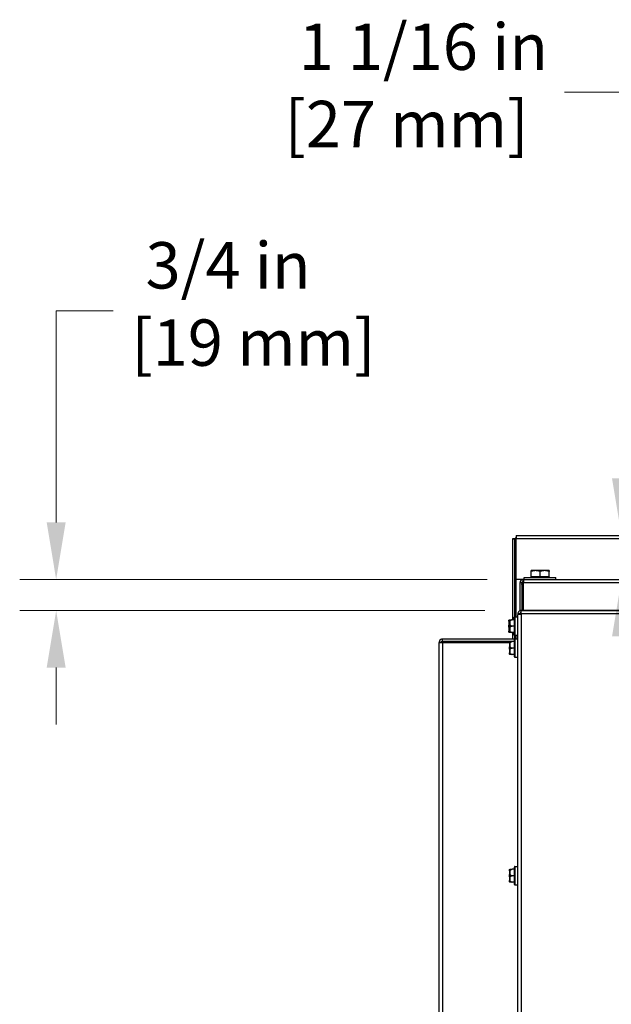
# Model space of a CAD drawing. Units: inches. Extents: x 25 to 227, y 4 to 145.
# Drawn here: x 165 to 180, y 61 to 85 of the extents above; entities that cross this region are included whole.
import ezdxf

# ---------------------------------------------------------------- set-up
doc = ezdxf.new("R2010")
doc.units = ezdxf.units.IN
doc.header["$LTSCALE"] = 14
doc.header["$MEASUREMENT"] = 0
for name, color, linetype, lineweight in [('Dimensions(ANSI)', 7, 'Continuous', 18), ('Visible Edges(ANSI)', 7, 'Continuous', 25), ('Visible Tangent Edges(ANSI)', 7, 'Continuous', 25)]:
    doc.layers.add(name, color=color, linetype=linetype, lineweight=lineweight)
doc.styles.add('MESTEK', font='arial.ttf')
doc.dimstyles.new('MESTEK FRACTIONS', dxfattribs={"dimscale": 14, "dimtxt": 0.08, "dimasz": 0.098425, "dimexe": 0.063, "dimexo": 0.0625, "dimgap": 0.031496, "dimtad": 0, "dimtih": 1, "dimtoh": 1, "dimdec": 5, "dimrnd": 1e-08, "dimzin": 1, "dimdsep": 46, "dimlunit": 5, "dimtxsty": 'MESTEK', "dimcen": 0.09, "dimdle": 0.393701, "dimclrd": 7, "dimclre": 7, "dimclrt": 7, "dimadec": 0, "dimazin": 0, "dimtfac": 1, "dimtofl": 0, "dimtmove": 0, "dimatfit": 3, "dimfxl": 0, "dimfrac": 2, "dimtolj": 1, "dimtzin": 0, "dimlwd": 15, "dimlwe": 15, "dimarcsym": 0})

# ---------------------------------------------------------------- blocks, each defined once
blk = doc.blocks.new('*D22')
at = {"layer": 'Defpoints', "color": 0, "linetype": 'Continuous'}
for p in [(166.266, 71.154), (177.562, 71.154), (177.507, 70.402)]:
    blk.add_point(p, dxfattribs=at)
at = {"layer": 'Dimensions(ANSI)', "color": 7, "linetype": 'Continuous', "lineweight": 15}
for p, q in [((166.266, 72.532), (166.266, 77.642)), ((166.266, 77.642), (167.644, 77.642)), ((176.687, 71.154), (165.384, 71.154)), ((176.632, 70.402), (165.384, 70.402)), ((166.266, 69.024), (166.266, 67.647))]:
    blk.add_line(p, q, dxfattribs=at)
at = {"layer": 'Dimensions(ANSI)', "color": 7, "linetype": 'Continuous'}
for points in [[(166.037, 72.532), (166.496, 72.532), (166.266, 71.154)], [(166.037, 69.024), (166.496, 69.024), (166.266, 70.402)]]:
    blk.add_solid(points, dxfattribs=at)
at = {"layer": 'Dimensions(ANSI)', "color": 7, "linetype": 'Continuous', "lineweight": 18, "insert": (168.085, 79.303), "char_height": 1.12, "attachment_point": 1, "style": 'MESTEK'}
blk.add_mtext('\\A1; 3/4 in\\P[19 mm]', dxfattribs=at)
blk = doc.blocks.new('*D23')
at = {"layer": 'Defpoints', "color": 0, "linetype": 'Continuous'}
for p in [(179.934, 72.217), (181.397, 72.217), (181.397, 71.154)]:
    blk.add_point(p, dxfattribs=at)
at = {"layer": 'Dimensions(ANSI)', "color": 7, "linetype": 'Continuous', "lineweight": 15}
for p, q in [((178.556, 82.924), (179.934, 82.924)), ((179.934, 82.924), (179.934, 74.972)), ((179.934, 73.594), (179.934, 74.972)), ((179.934, 69.776), (179.934, 68.398))]:
    blk.add_line(p, q, dxfattribs=at)
at = {"layer": 'Dimensions(ANSI)', "color": 7, "linetype": 'Continuous'}
for points in [[(179.705, 73.594), (180.164, 73.594), (179.934, 72.217)], [(179.705, 69.776), (180.164, 69.776), (179.934, 71.154)]]:
    blk.add_solid(points, dxfattribs=at)
at = {"layer": 'Dimensions(ANSI)', "color": 7, "linetype": 'Continuous', "lineweight": 18, "insert": (171.786, 84.584), "char_height": 1.12, "attachment_point": 1, "style": 'MESTEK'}
blk.add_mtext('\\A1; 1 1/16 in\\P[27 mm]', dxfattribs=at)

msp = doc.modelspace()

# ---------------------------------------------------------------- linework, layer by layer
at = {"layer": 'Visible Edges(ANSI)', "color": 7}
for p, q in [((177.3001902, 72.1311787), (177.3001902, 70.182434)), ((177.3501902, 72.1311787), (177.3001902, 72.1311787)), ((177.3501902, 72.1311787), (177.3501902, 70.250434)), ((177.3855455, 72.216534), (185.0658152, 72.216534)), ((177.3855455, 72.216534), (177.3855455, 72.135534)), ((177.3855455, 71.154034), (177.3855455, 72.135534)), ((177.8569402, 71.367184), (177.7474402, 71.367184)), ((178.0759402, 71.367184), (177.8569402, 71.367184)), ((178.1854402, 71.367184), (178.0759402, 71.367184)), ((177.5569152, 71.154034), (177.3855455, 71.154034)), ((177.5569152, 71.154034), (177.5624019, 71.154034)), ((177.5569152, 71.102434), (177.5569152, 71.154034)), ((177.5624019, 71.154034), (185.0658152, 71.154034)), ((177.5624019, 71.154034), (177.5624019, 71.071434)), ((177.5839402, 71.204184), (178.3489402, 71.204184)), ((177.5839402, 71.154184), (177.5839402, 71.204184)), ((177.5839402, 71.154184), (178.3489402, 71.154184)), ((177.7474402, 71.220484), (177.7474402, 71.3476237)), ((177.8569402, 71.220484), (177.7474402, 71.220484)), ((177.7474402, 71.220484), (177.7474402, 71.204184)), ((177.8414402, 71.154184), (177.8414402, 71.154034)), ((177.9664402, 71.220484), (177.8569402, 71.220484)), ((177.9664402, 71.220484), (177.9664402, 71.3476237)), ((178.0759402, 71.220484), (177.9664402, 71.220484)), ((178.1854402, 71.220484), (178.0759402, 71.220484)), ((178.0914402, 71.154184), (178.0914402, 71.154034)), ((178.1854402, 71.220484), (178.1854402, 71.3476237)), ((178.1854402, 71.220484), (178.1854402, 71.204184)), ((178.3489402, 71.154184), (178.3489402, 71.204184)), ((177.4743152, 71.071434), (177.4743152, 70.404034)), ((177.5259152, 71.071434), (177.5259152, 70.404034)), ((177.5259152, 71.036434), (177.5508152, 71.036434)), ((177.5508152, 71.102434), (177.5508152, 70.433434)), ((177.5624019, 71.102434), (177.5508152, 71.102434)), ((177.5624019, 70.404034), (177.5624019, 71.071434)), ((177.5508152, 70.433434), (177.5508152, 70.402434)), ((177.3463152, 70.182434), (177.2888152, 70.182434)), ((177.3338152, 70.182434), (177.3338152, 70.237934)), ((177.3463152, 70.250434), (177.3588152, 70.250434)), ((177.3463152, 69.816934), (177.3463152, 70.237934)), ((177.3588152, 70.250434), (177.4258152, 70.250434)), ((177.4758152, 70.321434), (177.4258152, 70.321434)), ((177.4258152, 70.321434), (177.4258152, 70.2993369)), ((177.4258152, 54.464934), (177.4258152, 70.2993369)), ((177.5259152, 70.404034), (177.4743152, 70.404034)), ((177.4758152, 70.321434), (177.4758152, 70.3159092)), ((177.5068152, 70.321434), (177.5068152, 70.402434)), ((177.5068152, 70.402434), (184.5418152, 70.402434)), ((177.5258152, 70.402434), (177.5258152, 70.404034)), ((185.0658152, 70.404034), (177.5624019, 70.404034)), ((177.2138152, 70.146061), (177.2138152, 70.169934)), ((177.2138152, 70.146061), (177.2138152, 70.051307)), ((177.2138152, 70.003561), (177.2138152, 70.051307)), ((177.2138152, 70.003561), (177.2138152, 69.908807)), ((177.2263152, 70.146061), (177.2263152, 70.169934)), ((177.2263152, 70.146061), (177.2263152, 70.051307)), ((177.2263152, 70.003561), (177.2263152, 70.051307)), ((177.2263152, 70.003561), (177.2263152, 69.908807)), ((177.3463152, 70.027434), (177.2888152, 70.027434)), ((177.3494244, 69.714934), (175.6068152, 69.714934)), ((175.6068152, 69.664934), (175.6068152, 69.714934)), ((177.2138152, 69.884934), (177.2138152, 69.908807)), ((177.2263152, 69.884934), (177.2263152, 69.908807)), ((177.3463152, 69.872434), (177.2888152, 69.872434)), ((177.3001902, 69.872434), (177.3001902, 69.714934)), ((177.3338152, 69.816934), (177.3338152, 69.872434)), ((177.3463152, 69.804434), (177.3588152, 69.804434)), ((177.3463152, 69.285684), (177.3463152, 69.706684)), ((177.3501902, 69.804434), (177.3501902, 69.7157316)), ((177.3588152, 69.804434), (177.4258152, 69.804434)), ((177.3588152, 69.719184), (177.4258152, 69.719184)), ((175.5258152, 54.4752357), (175.5258152, 69.633934)), ((175.5758152, 69.633934), (175.5258152, 69.633934)), ((175.6068152, 69.664934), (177.3463152, 69.664934)), ((175.6068152, 69.6295787), (177.2263152, 69.6295787)), ((177.2263152, 69.614811), (177.2263152, 69.638684)), ((177.2263152, 69.614811), (177.2263152, 69.520057)), ((177.2263152, 69.472311), (177.2263152, 69.520057)), ((177.2263152, 69.472311), (177.2263152, 69.377557)), ((177.3463152, 69.651184), (177.2888152, 69.651184)), ((177.3463152, 69.496184), (177.2888152, 69.496184)), ((177.3001902, 69.664934), (177.3001902, 69.651184)), ((177.2263152, 69.353684), (177.2263152, 69.377557)), ((177.3463152, 69.341184), (177.2888152, 69.341184)), ((177.3588152, 69.273184), (177.4258152, 69.273184)), ((177.2263152, 64.114811), (177.2263152, 64.138684)), ((177.2263152, 64.114811), (177.2263152, 64.020057)), ((177.2263152, 63.972311), (177.2263152, 64.020057)), ((177.3463152, 64.151184), (177.2888152, 64.151184)), ((177.3463152, 63.996184), (177.2888152, 63.996184)), ((177.3463152, 63.785684), (177.3463152, 64.206684)), ((177.3588152, 64.219184), (177.4258152, 64.219184)), ((177.2263152, 63.972311), (177.2263152, 63.877557)), ((177.2263152, 63.853684), (177.2263152, 63.877557)), ((177.3463152, 63.841184), (177.2888152, 63.841184)), ((177.3588152, 63.773184), (177.4258152, 63.773184))]:
    msp.add_line(p, q, dxfattribs=at)
for centre, radius, start, end in [((177.5569152, 71.071434), 0.0826, 90, 180), ((177.5569152, 71.071434), 0.031, 101.34838571, 180), ((177.3463152, 70.237934), 0.0125, 90, 180), ((177.3588152, 70.237934), 0.0125, 90, 180), ((177.3463152, 69.816934), 0.0125, 180, 270), ((177.3588152, 69.816934), 0.0125, 180, 270), ((177.3588152, 69.706684), 0.0125, 90, 180), ((177.3588152, 69.285684), 0.0125, 180, 270), ((177.3588152, 64.206684), 0.0125, 90, 180), ((177.3588152, 63.785684), 0.0125, 180, 270)]:
    msp.add_arc(centre, radius, start, end, dxfattribs=at)
for points, knots in [([(177.3811902, 72.135534), (177.3496231, 72.1344534), (177.3189768, 72.1333729), (177.3066362, 72.1322923), (177.3023968, 72.1319211), (177.3001902, 72.1315499), (177.3001902, 72.1311787)], [0, 0, 0, 0, 1.1691531938, 1.1691531938, 1.1691531938, 1.5707963268, 1.5707963268, 1.5707963268, 1.5707963268]), ([(177.3811902, 72.135534), (177.3658302, 72.1341602), (177.3515943, 72.1327863), (177.3503004, 72.1314125), (177.350227, 72.1313346), (177.3501902, 72.1312566), (177.3501902, 72.1311787)], [0, 0, 0, 0, 1.4864566615, 1.4864566615, 1.4864566615, 1.5707963268, 1.5707963268, 1.5707963268, 1.5707963268]), ([(177.3855455, 72.216534), (177.384465, 72.216534), (177.3833844, 72.1962544), (177.3823038, 72.1671994), (177.3819326, 72.1572181), (177.3815614, 72.1463784), (177.3811902, 72.135534)], [0, 0, 0, 0, 1.1691531938, 1.1691531938, 1.1691531938, 1.5707963268, 1.5707963268, 1.5707963268, 1.5707963268]), ([(177.3811902, 72.135534), (177.382564, 72.150894), (177.3839379, 72.1651299), (177.3853117, 72.1664238), (177.3853896, 72.1664972), (177.3854676, 72.166534), (177.3855455, 72.166534)], [0, 0, 0, 0, 1.4864566615, 1.4864566615, 1.4864566615, 1.5707963268, 1.5707963268, 1.5707963268, 1.5707963268]), ([(177.5259152, 71.0400658), (177.5263211, 71.04743), (177.5279591, 71.0546834), (177.5340381, 71.069476), (177.5388309, 71.0767159), (177.5467512, 71.0847284), (177.5487346, 71.086505), (177.5508152, 71.0881544)], [0.00924755758, 0.00924755758, 0.00924755758, 0.00924755758, 0.06561954212, 0.06561954212, 0.13120500228, 0.13120500228, 0.15153339074, 0.15153339074, 0.15153339074, 0.15153339074]), ([(177.5508152, 71.0341409), (177.5489335, 71.0342335), (177.547131, 71.0343263), (177.5393001, 71.0347511), (177.5344239, 71.0350798), (177.5293359, 71.0355822), (177.5280218, 71.0357523), (177.5265008, 71.0360466), (177.5260916, 71.0361701), (177.5259152, 71.0362938)], [0.11282373916, 0.11282373916, 0.11282373916, 0.11282373916, 0.13120500224, 0.13120500224, 0.19679044564, 0.19679044564, 0.23049478555, 0.23049478555, 0.2549579874, 0.2549579874, 0.2549579874, 0.2549579874]), ([(177.2138152, 70.169934), (177.2138152, 70.1699678), (177.2138153, 70.1700015), (177.2138246, 70.1711384), (177.2139795, 70.1722362), (177.2145738, 70.1743616), (177.2150101, 70.1753808), (177.2164027, 70.1777186), (177.217493, 70.1789373), (177.2200699, 70.1808799), (177.2215255, 70.1815916), (177.22308, 70.1820081)], [-0.042056839243, -0.042056839243, -0.042056839243, -0.042056839243, -0.04179523458, -0.04179523458, -0.033251377027, -0.033251377027, -0.024727703901, -0.024727703901, -0.012275530211, -0.012275530211, 0, 0, 0, 0]), ([(177.22308, 70.1820081), (177.2234169, 70.1820983), (177.2237552, 70.1821739), (177.2247062, 70.1823456), (177.2252907, 70.1824039), (177.2259981, 70.182431), (177.226158, 70.182434), (177.2263152, 70.182434)], [0.081944231177, 0.081944231177, 0.081944231177, 0.081944231177, 0.085403982789, 0.085403982789, 0.091644734573, 0.091644734573, 0.093502732851, 0.093502732851, 0.093502732851, 0.093502732851]), ([(177.2263152, 70.169934), (177.2263152, 70.1699678), (177.2263153, 70.1700015), (177.2263246, 70.1711384), (177.2264795, 70.1722362), (177.2270738, 70.1743616), (177.2275101, 70.1753808), (177.2289027, 70.1777186), (177.229993, 70.1789373), (177.2325699, 70.1808799), (177.2340255, 70.1815916), (177.23558, 70.1820081)], [-0.042056839243, -0.042056839243, -0.042056839243, -0.042056839243, -0.04179523458, -0.04179523458, -0.033251377027, -0.033251377027, -0.024727703901, -0.024727703901, -0.012275530211, -0.012275530211, 0, 0, 0, 0]), ([(177.23558, 70.1820081), (177.2359169, 70.1820983), (177.2362552, 70.1821739), (177.2372062, 70.1823456), (177.2377907, 70.1824039), (177.2384981, 70.182431), (177.238658, 70.182434), (177.2388152, 70.182434)], [0.081944231177, 0.081944231177, 0.081944231177, 0.081944231177, 0.085403982789, 0.085403982789, 0.091644734573, 0.091644734573, 0.093502732851, 0.093502732851, 0.093502732851, 0.093502732851]), ([(177.5068152, 70.402434), (177.4752481, 70.402434), (177.4446018, 70.3821544), (177.4322612, 70.3530994), (177.4280218, 70.3431181), (177.4258152, 70.3322784), (177.4258152, 70.321434)], [0, 0, 0, 0, 1.1691531938, 1.1691531938, 1.1691531938, 1.5707963268, 1.5707963268, 1.5707963268, 1.5707963268]), ([(177.4258152, 70.2993369), (177.4258152, 70.3048192), (177.4460948, 70.3103016), (177.4751498, 70.3157839), (177.4851311, 70.3176673), (177.4959708, 70.3195506), (177.5068152, 70.321434)], [0, 0, 0, 0, 1.1691531938, 1.1691531938, 1.1691531938, 1.5707963268, 1.5707963268, 1.5707963268, 1.5707963268]), ([(177.5068152, 70.352434), (177.4914552, 70.352434), (177.4772193, 70.3393509), (177.4759254, 70.3240454), (177.475852, 70.323177), (177.4758152, 70.3223055), (177.4758152, 70.321434)], [0, 0, 0, 0, 1.4864566615, 1.4864566615, 1.4864566615, 1.5707963268, 1.5707963268, 1.5707963268, 1.5707963268]), ([(177.22308, 70.1539981), (177.2215255, 70.1537256), (177.2200699, 70.1532598), (177.217493, 70.1519867), (177.2164027, 70.1511874), (177.2150101, 70.1496511), (177.2145738, 70.1489805), (177.2139795, 70.1475805), (177.2138246, 70.1468564), (177.2138153, 70.1461056), (177.2138152, 70.1460833), (177.2138152, 70.146061)], [-0.041817981586, -0.041817981586, -0.041817981586, -0.041817981586, -0.029535770432, -0.029535770432, -0.017076819662, -0.017076819662, -0.008548507537, -0.008548507537, 0, 0, 0.000261747042, 0.000261747042, 0.000261747042, 0.000261747042]), ([(177.2138152, 70.051307), (177.2138152, 70.0513185), (177.2138153, 70.0513299), (177.2138246, 70.0517159), (177.2139795, 70.0520897), (177.2145738, 70.052815), (177.2150101, 70.0531638), (177.2164027, 70.0539653), (177.217493, 70.0543846), (177.2200699, 70.0550541), (177.2215255, 70.0553), (177.22308, 70.055444)], [-0.042056839243, -0.042056839243, -0.042056839243, -0.042056839243, -0.04179523458, -0.04179523458, -0.033251377027, -0.033251377027, -0.024727703901, -0.024727703901, -0.012275530211, -0.012275530211, 0, 0, 0, 0]), ([(177.22308, 69.999424), (177.2215255, 69.999568), (177.2200699, 69.9998139), (177.217493, 70.0004834), (177.2164027, 70.0009027), (177.2150101, 70.0017042), (177.2145738, 70.002053), (177.2139795, 70.0027783), (177.2138246, 70.0031521), (177.2138153, 70.003538), (177.2138152, 70.0035495), (177.2138152, 70.003561)], [-0.041817981587, -0.041817981587, -0.041817981587, -0.041817981587, -0.029535770433, -0.029535770433, -0.017076819662, -0.017076819662, -0.008548507537, -0.008548507537, 0, 0, 0.000261747042, 0.000261747042, 0.000261747042, 0.000261747042]), ([(177.2263152, 70.1553729), (177.2260115, 70.1551725), (177.2256947, 70.1549824), (177.2250014, 70.1546173), (177.224617, 70.1544435), (177.2238414, 70.1541677), (177.2234626, 70.1540652), (177.22308, 70.1539981)], [0.2448896820541, 0.2448896820541, 0.2448896820541, 0.2448896820541, 0.2478201422615, 0.2478201422615, 0.2510713827276, 0.2510713827276, 0.2540930830768, 0.2540930830768, 0.2540930830768, 0.2540930830768]), ([(177.22308, 70.055444), (177.2234183, 70.0554753), (177.2237582, 70.0554633), (177.2247119, 70.055313), (177.2252974, 70.055086), (177.2260031, 70.0546932), (177.2261604, 70.0545972), (177.2263152, 70.0544951)], [0.081975463922, 0.081975463922, 0.081975463922, 0.081975463922, 0.085450432636, 0.085450432636, 0.091702755945, 0.091702755945, 0.093530530017, 0.093530530017, 0.093530530017, 0.093530530017]), ([(177.2263152, 70.0003729), (177.2260115, 70.0001725), (177.2256947, 69.9999935), (177.2250014, 69.9996812), (177.224617, 69.9995527), (177.2238414, 69.9994091), (177.2234626, 69.9993886), (177.22308, 69.999424)], [0.2448896820537, 0.2448896820537, 0.2448896820537, 0.2448896820537, 0.2478201422611, 0.2478201422611, 0.2510713827272, 0.2510713827272, 0.2540930830764, 0.2540930830764, 0.2540930830764, 0.2540930830764]), ([(177.23558, 70.1539981), (177.2340255, 70.1537256), (177.2325699, 70.1532598), (177.229993, 70.1519867), (177.2289027, 70.1511874), (177.2275101, 70.1496511), (177.2270738, 70.1489805), (177.2264795, 70.1475805), (177.2263246, 70.1468564), (177.2263153, 70.1461056), (177.2263152, 70.1460833), (177.2263152, 70.146061)], [-0.041817981586, -0.041817981586, -0.041817981586, -0.041817981586, -0.029535770432, -0.029535770432, -0.017076819662, -0.017076819662, -0.008548507537, -0.008548507537, 0, 0, 0.000261747042, 0.000261747042, 0.000261747042, 0.000261747042]), ([(177.2263152, 70.051307), (177.2263152, 70.0513185), (177.2263153, 70.0513299), (177.2263246, 70.0517159), (177.2264795, 70.0520897), (177.2270738, 70.052815), (177.2275101, 70.0531638), (177.2289027, 70.0539653), (177.229993, 70.0543846), (177.2325699, 70.0550541), (177.2340255, 70.0553), (177.23558, 70.055444)], [-0.042056839243, -0.042056839243, -0.042056839243, -0.042056839243, -0.04179523458, -0.04179523458, -0.033251377027, -0.033251377027, -0.024727703901, -0.024727703901, -0.012275530211, -0.012275530211, 0, 0, 0, 0]), ([(177.23558, 69.999424), (177.2340255, 69.999568), (177.2325699, 69.9998139), (177.229993, 70.0004834), (177.2289027, 70.0009027), (177.2275101, 70.0017042), (177.2270738, 70.002053), (177.2264795, 70.0027783), (177.2263246, 70.0031521), (177.2263153, 70.003538), (177.2263152, 70.0035495), (177.2263152, 70.003561)], [-0.041817981587, -0.041817981587, -0.041817981587, -0.041817981587, -0.029535770433, -0.029535770433, -0.017076819662, -0.017076819662, -0.008548507537, -0.008548507537, 0, 0, 0.000261747042, 0.000261747042, 0.000261747042, 0.000261747042]), ([(177.2388152, 70.1553729), (177.2385115, 70.1551725), (177.2381947, 70.1549824), (177.2375014, 70.1546173), (177.237117, 70.1544435), (177.2363414, 70.1541677), (177.2359626, 70.1540652), (177.23558, 70.1539981)], [0.2448896820541, 0.2448896820541, 0.2448896820541, 0.2448896820541, 0.2478201422615, 0.2478201422615, 0.2510713827276, 0.2510713827276, 0.2540930830768, 0.2540930830768, 0.2540930830768, 0.2540930830768]), ([(177.23558, 70.055444), (177.2359183, 70.0554753), (177.2362582, 70.0554633), (177.2372119, 70.055313), (177.2377974, 70.055086), (177.2385031, 70.0546932), (177.2386604, 70.0545972), (177.2388152, 70.0544951)], [0.081975463922, 0.081975463922, 0.081975463922, 0.081975463922, 0.085450432636, 0.085450432636, 0.091702755945, 0.091702755945, 0.093530530017, 0.093530530017, 0.093530530017, 0.093530530017]), ([(177.2388152, 70.0003729), (177.2385115, 70.0001725), (177.2381947, 69.9999935), (177.2375014, 69.9996812), (177.237117, 69.9995527), (177.2363414, 69.9994091), (177.2359626, 69.9993886), (177.23558, 69.999424)], [0.2448896820537, 0.2448896820537, 0.2448896820537, 0.2448896820537, 0.2478201422611, 0.2478201422611, 0.2510713827272, 0.2510713827272, 0.2540930830764, 0.2540930830764, 0.2540930830764, 0.2540930830764]), ([(175.6068152, 69.714934), (175.5752481, 69.714934), (175.5446018, 69.6946544), (175.5322612, 69.6655994), (175.5280218, 69.6556181), (175.5258152, 69.6447784), (175.5258152, 69.633934)], [0, 0, 0, 0, 1.1691531938, 1.1691531938, 1.1691531938, 1.5707963268, 1.5707963268, 1.5707963268, 1.5707963268]), ([(177.2138152, 69.908807), (177.2138152, 69.9087847), (177.2138153, 69.9087624), (177.2138246, 69.9080116), (177.2139795, 69.9072875), (177.2145738, 69.9058874), (177.2150101, 69.9052169), (177.2164027, 69.9036806), (177.217493, 69.9028812), (177.2200699, 69.9016082), (177.2215255, 69.9011424), (177.22308, 69.9008699)], [-0.042056839243, -0.042056839243, -0.042056839243, -0.042056839243, -0.04179523458, -0.04179523458, -0.033251377027, -0.033251377027, -0.024727703901, -0.024727703901, -0.012275530211, -0.012275530211, 0, 0, 0, 0]), ([(177.22308, 69.8728599), (177.2215255, 69.8732764), (177.2200699, 69.8739881), (177.217493, 69.8759307), (177.2164027, 69.8771493), (177.2150101, 69.8794872), (177.2145738, 69.8805064), (177.2139795, 69.8826318), (177.2138246, 69.8837296), (177.2138153, 69.8848664), (177.2138152, 69.8849002), (177.2138152, 69.884934)], [-0.041817981587, -0.041817981587, -0.041817981587, -0.041817981587, -0.029535770433, -0.029535770433, -0.017076819662, -0.017076819662, -0.008548507537, -0.008548507537, 0, 0, 0.000261747042, 0.000261747042, 0.000261747042, 0.000261747042]), ([(177.22308, 69.9008699), (177.2234183, 69.9008106), (177.2237582, 69.9007227), (177.2247119, 69.9004007), (177.2252974, 69.9001155), (177.2260031, 69.8996961), (177.2261604, 69.8995972), (177.2263152, 69.8994951)], [0.081975463922, 0.081975463922, 0.081975463922, 0.081975463922, 0.085450432636, 0.085450432636, 0.091702755945, 0.091702755945, 0.093530530017, 0.093530530017, 0.093530530017, 0.093530530017]), ([(177.2263152, 69.872434), (177.2260371, 69.872434), (177.2257484, 69.8724433), (177.2250731, 69.8724901), (177.2246747, 69.8725349), (177.2238703, 69.8726691), (177.2234773, 69.8727535), (177.22308, 69.8728599)], [0.2462109542937, 0.2462109542937, 0.2462109542937, 0.2462109542937, 0.2488876494058, 0.2488876494058, 0.2522699193837, 0.2522699193837, 0.2554078134508, 0.2554078134508, 0.2554078134508, 0.2554078134508]), ([(177.2263152, 69.908807), (177.2263152, 69.9087847), (177.2263153, 69.9087624), (177.2263246, 69.9080116), (177.2264795, 69.9072875), (177.2270738, 69.9058874), (177.2275101, 69.9052169), (177.2289027, 69.9036806), (177.229993, 69.9028812), (177.2325699, 69.9016082), (177.2340255, 69.9011424), (177.23558, 69.9008699)], [-0.042056839243, -0.042056839243, -0.042056839243, -0.042056839243, -0.04179523458, -0.04179523458, -0.033251377027, -0.033251377027, -0.024727703901, -0.024727703901, -0.012275530211, -0.012275530211, 0, 0, 0, 0]), ([(177.23558, 69.8728599), (177.2340255, 69.8732764), (177.2325699, 69.8739881), (177.229993, 69.8759307), (177.2289027, 69.8771493), (177.2275101, 69.8794872), (177.2270738, 69.8805064), (177.2264795, 69.8826318), (177.2263246, 69.8837296), (177.2263153, 69.8848664), (177.2263152, 69.8849002), (177.2263152, 69.884934)], [-0.041817981587, -0.041817981587, -0.041817981587, -0.041817981587, -0.029535770433, -0.029535770433, -0.017076819662, -0.017076819662, -0.008548507537, -0.008548507537, 0, 0, 0.000261747042, 0.000261747042, 0.000261747042, 0.000261747042]), ([(177.23558, 69.9008699), (177.2359183, 69.9008106), (177.2362582, 69.9007227), (177.2372119, 69.9004007), (177.2377974, 69.9001155), (177.2385031, 69.8996961), (177.2386604, 69.8995972), (177.2388152, 69.8994951)], [0.081975463922, 0.081975463922, 0.081975463922, 0.081975463922, 0.085450432636, 0.085450432636, 0.091702755945, 0.091702755945, 0.093530530017, 0.093530530017, 0.093530530017, 0.093530530017]), ([(177.2388152, 69.872434), (177.2385371, 69.872434), (177.2382484, 69.8724433), (177.2375731, 69.8724901), (177.2371747, 69.8725349), (177.2363703, 69.8726691), (177.2359773, 69.8727535), (177.23558, 69.8728599)], [0.2462109542937, 0.2462109542937, 0.2462109542937, 0.2462109542937, 0.2488876494058, 0.2488876494058, 0.2522699193837, 0.2522699193837, 0.2554078134508, 0.2554078134508, 0.2554078134508, 0.2554078134508]), ([(175.5258152, 69.633934), (175.5258152, 69.6328534), (175.5460948, 69.6317729), (175.5751498, 69.6306923), (175.5851311, 69.6303211), (175.5959708, 69.6299499), (175.6068152, 69.6295787)], [0, 0, 0, 0, 1.1691531938, 1.1691531938, 1.1691531938, 1.5707963268, 1.5707963268, 1.5707963268, 1.5707963268]), ([(175.5758152, 69.633934), (175.5758152, 69.649294), (175.5888983, 69.6635299), (175.6042038, 69.6648238), (175.6050722, 69.6648972), (175.6059437, 69.664934), (175.6068152, 69.664934)], [0, 0, 0, 0, 1.4864566615, 1.4864566615, 1.4864566615, 1.5707963268, 1.5707963268, 1.5707963268, 1.5707963268]), ([(175.5758152, 69.633934), (175.5758152, 69.6325602), (175.5888983, 69.6311863), (175.6042038, 69.6298125), (175.6050722, 69.6297346), (175.6059437, 69.6296566), (175.6068152, 69.6295787)], [0, 0, 0, 0, 1.4864566615, 1.4864566615, 1.4864566615, 1.5707963268, 1.5707963268, 1.5707963268, 1.5707963268]), ([(177.2263152, 69.638684), (177.2263152, 69.6387178), (177.2263153, 69.6387515), (177.2263246, 69.6398884), (177.2264795, 69.6409862), (177.2270738, 69.6431116), (177.2275101, 69.6441308), (177.2289027, 69.6464686), (177.229993, 69.6476873), (177.2325699, 69.6496299), (177.2340255, 69.6503416), (177.23558, 69.6507581)], [-0.042056839243, -0.042056839243, -0.042056839243, -0.042056839243, -0.04179523458, -0.04179523458, -0.033251377027, -0.033251377027, -0.024727703901, -0.024727703901, -0.012275530211, -0.012275530211, 0, 0, 0, 0]), ([(177.23558, 69.6227481), (177.2340255, 69.6224756), (177.2325699, 69.6220098), (177.229993, 69.6207367), (177.2289027, 69.6199374), (177.2275101, 69.6184011), (177.2270738, 69.6177305), (177.2264795, 69.6163305), (177.2263246, 69.6156064), (177.2263153, 69.6148556), (177.2263152, 69.6148333), (177.2263152, 69.614811)], [-0.041817981586, -0.041817981586, -0.041817981586, -0.041817981586, -0.029535770432, -0.029535770432, -0.017076819662, -0.017076819662, -0.008548507537, -0.008548507537, 0, 0, 0.000261747042, 0.000261747042, 0.000261747042, 0.000261747042]), ([(177.2263152, 69.520057), (177.2263152, 69.5200685), (177.2263153, 69.5200799), (177.2263246, 69.5204659), (177.2264795, 69.5208397), (177.2270738, 69.521565), (177.2275101, 69.5219138), (177.2289027, 69.5227153), (177.229993, 69.5231346), (177.2325699, 69.5238041), (177.2340255, 69.52405), (177.23558, 69.524194)], [-0.042056839243, -0.042056839243, -0.042056839243, -0.042056839243, -0.04179523458, -0.04179523458, -0.033251377027, -0.033251377027, -0.024727703901, -0.024727703901, -0.012275530211, -0.012275530211, 0, 0, 0, 0]), ([(177.23558, 69.468174), (177.2340255, 69.468318), (177.2325699, 69.4685639), (177.229993, 69.4692334), (177.2289027, 69.4696527), (177.2275101, 69.4704542), (177.2270738, 69.470803), (177.2264795, 69.4715283), (177.2263246, 69.4719021), (177.2263153, 69.472288), (177.2263152, 69.4722995), (177.2263152, 69.472311)], [-0.041817981587, -0.041817981587, -0.041817981587, -0.041817981587, -0.029535770433, -0.029535770433, -0.017076819662, -0.017076819662, -0.008548507537, -0.008548507537, 0, 0, 0.000261747042, 0.000261747042, 0.000261747042, 0.000261747042]), ([(177.23558, 69.6507581), (177.2359169, 69.6508483), (177.2362552, 69.6509239), (177.2372062, 69.6510956), (177.2377907, 69.6511539), (177.2384981, 69.651181), (177.238658, 69.651184), (177.2388152, 69.651184)], [0.081944231177, 0.081944231177, 0.081944231177, 0.081944231177, 0.085403982789, 0.085403982789, 0.091644734573, 0.091644734573, 0.093502732851, 0.093502732851, 0.093502732851, 0.093502732851]), ([(177.2388152, 69.6241229), (177.2385115, 69.6239225), (177.2381947, 69.6237324), (177.2375014, 69.6233673), (177.237117, 69.6231935), (177.2363414, 69.6229177), (177.2359626, 69.6228152), (177.23558, 69.6227481)], [0.2448896820541, 0.2448896820541, 0.2448896820541, 0.2448896820541, 0.2478201422615, 0.2478201422615, 0.2510713827276, 0.2510713827276, 0.2540930830768, 0.2540930830768, 0.2540930830768, 0.2540930830768]), ([(177.23558, 69.524194), (177.2359183, 69.5242253), (177.2362582, 69.5242133), (177.2372119, 69.524063), (177.2377974, 69.523836), (177.2385031, 69.5234432), (177.2386604, 69.5233472), (177.2388152, 69.5232451)], [0.081975463922, 0.081975463922, 0.081975463922, 0.081975463922, 0.085450432636, 0.085450432636, 0.091702755945, 0.091702755945, 0.093530530017, 0.093530530017, 0.093530530017, 0.093530530017]), ([(177.2388152, 69.4691229), (177.2385115, 69.4689225), (177.2381947, 69.4687435), (177.2375014, 69.4684312), (177.237117, 69.4683027), (177.2363414, 69.4681591), (177.2359626, 69.4681386), (177.23558, 69.468174)], [0.2448896820537, 0.2448896820537, 0.2448896820537, 0.2448896820537, 0.2478201422611, 0.2478201422611, 0.2510713827272, 0.2510713827272, 0.2540930830764, 0.2540930830764, 0.2540930830764, 0.2540930830764]), ([(177.2263152, 69.377557), (177.2263152, 69.3775347), (177.2263153, 69.3775124), (177.2263246, 69.3767616), (177.2264795, 69.3760375), (177.2270738, 69.3746374), (177.2275101, 69.3739669), (177.2289027, 69.3724306), (177.229993, 69.3716312), (177.2325699, 69.3703582), (177.2340255, 69.3698924), (177.23558, 69.3696199)], [-0.042056839243, -0.042056839243, -0.042056839243, -0.042056839243, -0.04179523458, -0.04179523458, -0.033251377027, -0.033251377027, -0.024727703901, -0.024727703901, -0.012275530211, -0.012275530211, 0, 0, 0, 0]), ([(177.23558, 69.3416099), (177.2340255, 69.3420264), (177.2325699, 69.3427381), (177.229993, 69.3446807), (177.2289027, 69.3458993), (177.2275101, 69.3482372), (177.2270738, 69.3492564), (177.2264795, 69.3513818), (177.2263246, 69.3524796), (177.2263153, 69.3536164), (177.2263152, 69.3536502), (177.2263152, 69.353684)], [-0.041817981587, -0.041817981587, -0.041817981587, -0.041817981587, -0.029535770433, -0.029535770433, -0.017076819662, -0.017076819662, -0.008548507537, -0.008548507537, 0, 0, 0.000261747042, 0.000261747042, 0.000261747042, 0.000261747042]), ([(177.23558, 69.3696199), (177.2359183, 69.3695606), (177.2362582, 69.3694727), (177.2372119, 69.3691507), (177.2377974, 69.3688655), (177.2385031, 69.3684461), (177.2386604, 69.3683472), (177.2388152, 69.3682451)], [0.081975463922, 0.081975463922, 0.081975463922, 0.081975463922, 0.085450432636, 0.085450432636, 0.091702755945, 0.091702755945, 0.093530530017, 0.093530530017, 0.093530530017, 0.093530530017]), ([(177.2388152, 69.341184), (177.2385371, 69.341184), (177.2382484, 69.3411933), (177.2375731, 69.3412401), (177.2371747, 69.3412849), (177.2363703, 69.3414191), (177.2359773, 69.3415035), (177.23558, 69.3416099)], [0.2462109542937, 0.2462109542937, 0.2462109542937, 0.2462109542937, 0.2488876494058, 0.2488876494058, 0.2522699193837, 0.2522699193837, 0.2554078134508, 0.2554078134508, 0.2554078134508, 0.2554078134508]), ([(177.2263152, 64.138684), (177.2263152, 64.1387178), (177.2263153, 64.1387515), (177.2263246, 64.1398884), (177.2264795, 64.1409862), (177.2270738, 64.1431116), (177.2275101, 64.1441308), (177.2289027, 64.1464686), (177.229993, 64.1476873), (177.2325699, 64.1496299), (177.2340255, 64.1503416), (177.23558, 64.1507581)], [-0.042056839243, -0.042056839243, -0.042056839243, -0.042056839243, -0.04179523458, -0.04179523458, -0.033251377027, -0.033251377027, -0.024727703901, -0.024727703901, -0.012275530211, -0.012275530211, 0, 0, 0, 0]), ([(177.23558, 64.1227481), (177.2340255, 64.1224756), (177.2325699, 64.1220098), (177.229993, 64.1207367), (177.2289027, 64.1199374), (177.2275101, 64.1184011), (177.2270738, 64.1177305), (177.2264795, 64.1163305), (177.2263246, 64.1156064), (177.2263153, 64.1148556), (177.2263152, 64.1148333), (177.2263152, 64.114811)], [-0.041817981586, -0.041817981586, -0.041817981586, -0.041817981586, -0.029535770432, -0.029535770432, -0.017076819662, -0.017076819662, -0.008548507537, -0.008548507537, 0, 0, 0.000261747042, 0.000261747042, 0.000261747042, 0.000261747042]), ([(177.2263152, 64.020057), (177.2263152, 64.0200685), (177.2263153, 64.0200799), (177.2263246, 64.0204659), (177.2264795, 64.0208397), (177.2270738, 64.021565), (177.2275101, 64.0219138), (177.2289027, 64.0227153), (177.229993, 64.0231346), (177.2325699, 64.0238041), (177.2340255, 64.02405), (177.23558, 64.024194)], [-0.042056839243, -0.042056839243, -0.042056839243, -0.042056839243, -0.04179523458, -0.04179523458, -0.033251377027, -0.033251377027, -0.024727703901, -0.024727703901, -0.012275530211, -0.012275530211, 0, 0, 0, 0]), ([(177.23558, 64.1507581), (177.2359169, 64.1508483), (177.2362552, 64.1509239), (177.2372062, 64.1510956), (177.2377907, 64.1511539), (177.2384981, 64.151181), (177.238658, 64.151184), (177.2388152, 64.151184)], [0.081944231177, 0.081944231177, 0.081944231177, 0.081944231177, 0.085403982789, 0.085403982789, 0.091644734573, 0.091644734573, 0.093502732851, 0.093502732851, 0.093502732851, 0.093502732851]), ([(177.2388152, 64.1241229), (177.2385115, 64.1239225), (177.2381947, 64.1237324), (177.2375014, 64.1233673), (177.237117, 64.1231935), (177.2363414, 64.1229177), (177.2359626, 64.1228152), (177.23558, 64.1227481)], [0.2448896820541, 0.2448896820541, 0.2448896820541, 0.2448896820541, 0.2478201422615, 0.2478201422615, 0.2510713827276, 0.2510713827276, 0.2540930830768, 0.2540930830768, 0.2540930830768, 0.2540930830768]), ([(177.23558, 64.024194), (177.2359183, 64.0242253), (177.2362582, 64.0242133), (177.2372119, 64.024063), (177.2377974, 64.023836), (177.2385031, 64.0234432), (177.2386604, 64.0233472), (177.2388152, 64.0232451)], [0.081975463922, 0.081975463922, 0.081975463922, 0.081975463922, 0.085450432636, 0.085450432636, 0.091702755945, 0.091702755945, 0.093530530017, 0.093530530017, 0.093530530017, 0.093530530017]), ([(177.23558, 63.968174), (177.2340255, 63.968318), (177.2325699, 63.9685639), (177.229993, 63.9692334), (177.2289027, 63.9696527), (177.2275101, 63.9704542), (177.2270738, 63.970803), (177.2264795, 63.9715283), (177.2263246, 63.9719021), (177.2263153, 63.972288), (177.2263152, 63.9722995), (177.2263152, 63.972311)], [-0.041817981587, -0.041817981587, -0.041817981587, -0.041817981587, -0.029535770433, -0.029535770433, -0.017076819662, -0.017076819662, -0.008548507537, -0.008548507537, 0, 0, 0.000261747042, 0.000261747042, 0.000261747042, 0.000261747042]), ([(177.2263152, 63.877557), (177.2263152, 63.8775347), (177.2263153, 63.8775124), (177.2263246, 63.8767616), (177.2264795, 63.8760375), (177.2270738, 63.8746374), (177.2275101, 63.8739669), (177.2289027, 63.8724306), (177.229993, 63.8716312), (177.2325699, 63.8703582), (177.2340255, 63.8698924), (177.23558, 63.8696199)], [-0.042056839243, -0.042056839243, -0.042056839243, -0.042056839243, -0.04179523458, -0.04179523458, -0.033251377027, -0.033251377027, -0.024727703901, -0.024727703901, -0.012275530211, -0.012275530211, 0, 0, 0, 0]), ([(177.23558, 63.8416099), (177.2340255, 63.8420264), (177.2325699, 63.8427381), (177.229993, 63.8446807), (177.2289027, 63.8458993), (177.2275101, 63.8482372), (177.2270738, 63.8492564), (177.2264795, 63.8513818), (177.2263246, 63.8524796), (177.2263153, 63.8536164), (177.2263152, 63.8536502), (177.2263152, 63.853684)], [-0.041817981587, -0.041817981587, -0.041817981587, -0.041817981587, -0.029535770433, -0.029535770433, -0.017076819662, -0.017076819662, -0.008548507537, -0.008548507537, 0, 0, 0.000261747042, 0.000261747042, 0.000261747042, 0.000261747042]), ([(177.2388152, 63.9691229), (177.2385115, 63.9689225), (177.2381947, 63.9687435), (177.2375014, 63.9684312), (177.237117, 63.9683027), (177.2363414, 63.9681591), (177.2359626, 63.9681386), (177.23558, 63.968174)], [0.2448896820537, 0.2448896820537, 0.2448896820537, 0.2448896820537, 0.2478201422611, 0.2478201422611, 0.2510713827272, 0.2510713827272, 0.2540930830764, 0.2540930830764, 0.2540930830764, 0.2540930830764]), ([(177.23558, 63.8696199), (177.2359183, 63.8695606), (177.2362582, 63.8694727), (177.2372119, 63.8691507), (177.2377974, 63.8688655), (177.2385031, 63.8684461), (177.2386604, 63.8683472), (177.2388152, 63.8682451)], [0.081975463922, 0.081975463922, 0.081975463922, 0.081975463922, 0.085450432636, 0.085450432636, 0.091702755945, 0.091702755945, 0.093530530017, 0.093530530017, 0.093530530017, 0.093530530017]), ([(177.2388152, 63.841184), (177.2385371, 63.841184), (177.2382484, 63.8411933), (177.2375731, 63.8412401), (177.2371747, 63.8412849), (177.2363703, 63.8414191), (177.2359773, 63.8415035), (177.23558, 63.8416099)], [0.2462109542937, 0.2462109542937, 0.2462109542937, 0.2462109542937, 0.2488876494058, 0.2488876494058, 0.2522699193837, 0.2522699193837, 0.2554078134508, 0.2554078134508, 0.2554078134508, 0.2554078134508])]:
    msp.add_open_spline(points, degree=3, knots=knots, dxfattribs=at)
for points, weights in [([(177.7474402, 71.3476237), (177.7474402, 71.367184), (177.7474402, 71.367184)], [1, 1.0379548493, 1]), ([(177.8569402, 71.367184), (177.8061211, 71.367184), (177.7474402, 71.3476237)], [1, 1.0379548493, 1]), ([(177.9664402, 71.3476237), (177.9077593, 71.367184), (177.8569402, 71.367184)], [1, 1.0379548493, 1]), ([(178.0759402, 71.367184), (178.0251211, 71.367184), (177.9664402, 71.3476237)], [1, 1.0379548493, 1]), ([(178.1854402, 71.3476237), (178.1267593, 71.367184), (178.0759402, 71.367184)], [1, 1.0379548493, 1]), ([(178.1854402, 71.367184), (178.1854402, 71.367184), (178.1854402, 71.3476237)], [1, 1.0379548493, 1]), ([(177.2263152, 70.182434), (177.23212, 70.182434), (177.2388152, 70.182434)], [1.0028725317, 1.00366798326, 1.00374768103]), ([(177.2888152, 70.182434), (177.2585273, 70.1683773), (177.2388152, 70.1553729)], [1, 1.00557888429, 1.0028725317]), ([(177.2388152, 70.182434), (177.2585273, 70.182434), (177.2888152, 70.182434)], [1.0028725317, 1.00557888429, 1]), ([(177.2388152, 70.0544951), (177.2585273, 70.0414907), (177.2888152, 70.027434)], [1.0028725317, 1.00557888429, 1]), ([(177.2888152, 70.027434), (177.2585273, 70.0133773), (177.2388152, 70.0003729)], [1, 1.00557888429, 1.0028725317]), ([(177.2388152, 69.872434), (177.23212, 69.872434), (177.2263152, 69.872434)], [1.00374768103, 1.00366798326, 1.0028725317]), ([(177.2388152, 69.8994951), (177.2585273, 69.8864907), (177.2888152, 69.872434)], [1.0028725317, 1.00557888429, 1]), ([(177.2888152, 69.872434), (177.2585273, 69.872434), (177.2388152, 69.872434)], [1, 1.00557888429, 1.0028725317]), ([(177.2888152, 69.651184), (177.2585273, 69.6371273), (177.2388152, 69.6241229)], [1, 1.00557888429, 1.0028725317]), ([(177.2388152, 69.651184), (177.2585273, 69.651184), (177.2888152, 69.651184)], [1.0028725317, 1.00557888429, 1]), ([(177.2388152, 69.5232451), (177.2585273, 69.5102407), (177.2888152, 69.496184)], [1.0028725317, 1.00557888429, 1]), ([(177.2888152, 69.496184), (177.2585273, 69.4821273), (177.2388152, 69.4691229)], [1, 1.00557888429, 1.0028725317]), ([(177.2388152, 69.3682451), (177.2585273, 69.3552407), (177.2888152, 69.341184)], [1.0028725317, 1.00557888429, 1]), ([(177.2888152, 69.341184), (177.2585273, 69.341184), (177.2388152, 69.341184)], [1, 1.00557888429, 1.0028725317]), ([(177.2888152, 64.151184), (177.2585273, 64.1371273), (177.2388152, 64.1241229)], [1, 1.00557888429, 1.0028725317]), ([(177.2388152, 64.151184), (177.2585273, 64.151184), (177.2888152, 64.151184)], [1.0028725317, 1.00557888429, 1]), ([(177.2388152, 64.0232451), (177.2585273, 64.0102407), (177.2888152, 63.996184)], [1.0028725317, 1.00557888429, 1]), ([(177.2888152, 63.996184), (177.2585273, 63.9821273), (177.2388152, 63.9691229)], [1, 1.00557888429, 1.0028725317]), ([(177.2388152, 63.8682451), (177.2585273, 63.8552407), (177.2888152, 63.841184)], [1.0028725317, 1.00557888429, 1]), ([(177.2888152, 63.841184), (177.2585273, 63.841184), (177.2388152, 63.841184)], [1, 1.00557888429, 1.0028725317])]:
    msp.add_rational_spline(points, weights, degree=2, dxfattribs=at)
at = {"layer": 'Visible Tangent Edges(ANSI)', "color": 7}
for p, q in [((177.3811902, 72.135534), (177.3811902, 70.250434)), ((177.3855455, 72.135534), (177.3811902, 72.135534)), ((185.0658152, 72.135534), (177.3855455, 72.135534)), ((177.5259152, 71.071434), (177.4743152, 71.071434)), ((185.0658152, 71.071434), (177.5624019, 71.071434)), ((177.5508152, 70.433434), (177.5624019, 70.433434)), ((177.22308, 70.1820081), (177.22308, 70.1539981)), ((177.23558, 70.1820081), (177.23558, 70.1539981)), ((177.3463152, 70.250434), (177.3463152, 70.237934)), ((177.3588152, 70.250434), (177.3588152, 69.804434)), ((177.5068152, 70.321434), (177.5068152, 54.464934)), ((183.4918152, 70.321434), (177.5068152, 70.321434)), ((177.22308, 70.055444), (177.22308, 69.999424)), ((177.23558, 70.055444), (177.23558, 69.999424)), ((177.2388152, 70.0544951), (177.2388152, 70.1553729)), ((177.2388152, 69.8994951), (177.2388152, 70.0003729)), ((177.22308, 69.9008699), (177.22308, 69.8728599)), ((177.23558, 69.9008699), (177.23558, 69.8728599)), ((177.3463152, 69.816934), (177.3463152, 69.804434)), ((177.3588152, 69.719184), (177.3588152, 69.273184)), ((177.3811902, 69.804434), (177.3811902, 69.719184)), ((175.6068152, 69.6295787), (175.6068152, 54.496184)), ((177.23558, 69.6507581), (177.23558, 69.6227481)), ((177.23558, 69.524194), (177.23558, 69.468174)), ((177.2388152, 69.5232451), (177.2388152, 69.6241229)), ((177.2388152, 69.3682451), (177.2388152, 69.4691229)), ((177.23558, 69.3696199), (177.23558, 69.3416099)), ((177.23558, 64.1507581), (177.23558, 64.1227481)), ((177.23558, 64.024194), (177.23558, 63.968174)), ((177.2388152, 64.0232451), (177.2388152, 64.1241229)), ((177.3588152, 64.219184), (177.3588152, 63.773184)), ((177.23558, 63.8696199), (177.23558, 63.8416099)), ((177.2388152, 63.8682451), (177.2388152, 63.9691229))]:
    msp.add_line(p, q, dxfattribs=at)

# ---------------------------------------------------------------- dimensions: what is measured, and where the dimension line sits
at = {"layer": 'Dimensions(ANSI)', "color": 7, "linetype": 'Continuous', "lineweight": 18}
for base, p1, p2, text, override, picture, middle in [((179.9344219, 72.216534), (181.3973722, 71.154034), (181.3973722, 72.216534), ' <> in\\X[27 mm]', {"dimdec": 5, "dimpost": '', "dimse1": 1, "dimse2": 1, "dimtp": 0, "dimtm": 0, "dimtdec": 2, "dimtmove": 1, "dimatfit": 1, "dimtvp": -0.25}, '*D23', (179.7382731, 82.9237827)), ((166.2662095, 71.154034), (177.5068152, 70.402434), (177.5624019, 71.154034), ' <> in\\X[19 mm]', {"dimdec": 5, "dimpost": '', "dimtp": 0, "dimtm": 0, "dimtdec": 2, "dimatfit": 1, "dimtvp": -0.25}, '*D22', (170.8067987, 77.6421982))]:
    dim = msp.add_linear_dim(base=base, p1=p1, p2=p2, angle=270, text=text, dimstyle='MESTEK FRACTIONS', override=override, dxfattribs=at)
    dim.commit()
    dim.dimension.update_dxf_attribs({"geometry": picture, "text_midpoint": middle, "dimtype": 160})

doc.saveas('drawing.dxf')
